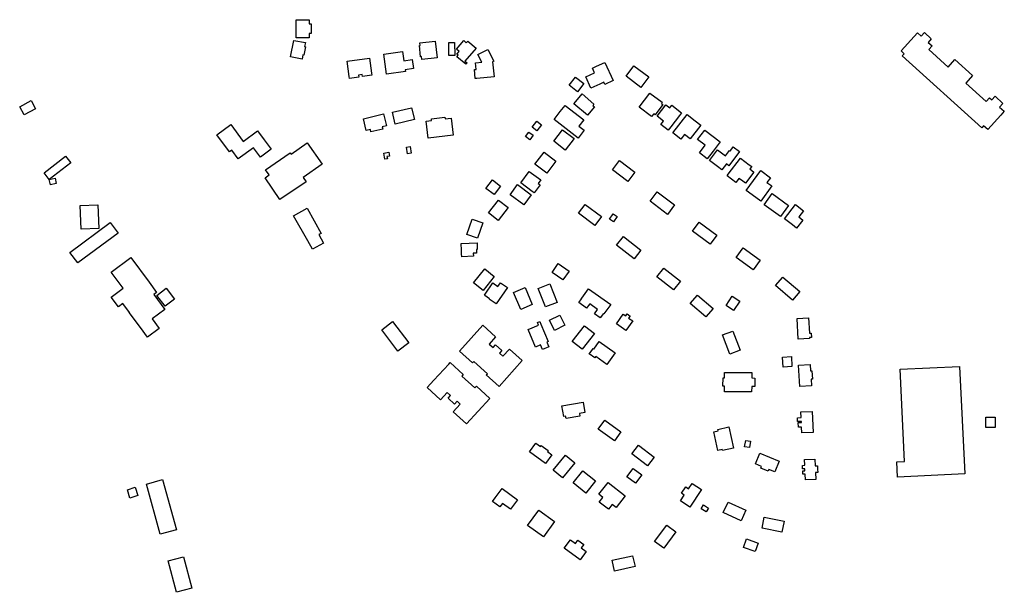
# Model space of a CAD drawing. Units: inches. Extents: x 487267 to 506357, y 6716112 to 6745026.
# Drawn here: x 494488 to 495198, y 6733206 to 6733619 of the extents above; entities that cross this region are included whole.
import ezdxf

# ---------------------------------------------------------------- set-up
doc = ezdxf.new("R2010")
doc.units = ezdxf.units.IN
doc.header["$MEASUREMENT"] = 0
doc.layers.add('DBO.Building_Footprint', color=10, linetype='Continuous')

msp = doc.modelspace()

# ---------------------------------------------------------------- linework, layer by layer
at = {"layer": 'DBO.Building_Footprint'}
for points in [[(494698.0552, 6733616.3553), (494698.0302, 6733609.2949), (494696.576, 6733609.3001), (494696.5654, 6733606.3182), (494687.0463, 6733606.3519), (494687.0923, 6733619.3436), (494696.6114, 6733619.3098), (494696.601, 6733616.3604)], [(494698.0552, 6733616.3553), (494698.0302, 6733609.2949), (494696.576, 6733609.3001), (494696.5654, 6733606.3182), (494687.0463, 6733606.3519), (494687.0923, 6733619.3436), (494696.6114, 6733619.3098), (494696.601, 6733616.3604)], [(495140.2408, 6733610.0048), (495145.2504, 6733605.4657), (495142.9801, 6733602.9601), (495145.753, 6733600.4476), (495143.3514, 6733597.7971), (495157.3586, 6733585.1053), (495162.2725, 6733590.5284), (495175.0212, 6733578.9769), (495170.1074, 6733573.5538), (495184.7547, 6733560.2819), (495187.186, 6733562.9652), (495188.8207, 6733561.484), (495191.186, 6733564.0944), (495196.8684, 6733558.9456), (495194.5031, 6733556.3351), (495197.8988, 6733553.2583), (495195.4676, 6733550.5751), (495185.9672, 6733540.0901), (495182.9598, 6733542.8151), (495181.6292, 6733541.3465), (495124.3282, 6733593.2665), (495125.6588, 6733594.7351), (495123.4196, 6733596.764), (495132.92, 6733607.2489), (495135.3216, 6733609.8994), (495137.9705, 6733607.4992)], [(495140.2408, 6733610.0048), (495145.2504, 6733605.4657), (495142.9801, 6733602.9601), (495145.753, 6733600.4476), (495143.3514, 6733597.7971), (495157.3586, 6733585.1053), (495162.2725, 6733590.5284), (495175.0212, 6733578.9769), (495170.1074, 6733573.5538), (495184.7547, 6733560.2819), (495187.186, 6733562.9652), (495188.8207, 6733561.484), (495191.186, 6733564.0944), (495196.8684, 6733558.9456), (495194.5031, 6733556.3351), (495197.8988, 6733553.2583), (495195.4676, 6733550.5751), (495185.9672, 6733540.0901), (495182.9598, 6733542.8151), (495181.6292, 6733541.3465), (495124.3282, 6733593.2665), (495125.6588, 6733594.7351), (495123.4196, 6733596.764), (495132.92, 6733607.2489), (495135.3216, 6733609.8994), (495137.9705, 6733607.4992)], [(494693.9183, 6733599.8086), (494692.7647, 6733593.7946), (494692.054, 6733593.9309), (494691.4678, 6733590.8753), (494683.0876, 6733592.4829), (494685.3831, 6733604.4488), (494693.7632, 6733602.8411), (494693.2076, 6733599.945)], [(494693.9183, 6733599.8086), (494692.7647, 6733593.7946), (494692.054, 6733593.9309), (494691.4678, 6733590.8753), (494683.0876, 6733592.4829), (494685.3831, 6733604.4488), (494693.7632, 6733602.8411), (494693.2076, 6733599.945)], [(494787.4748, 6733603.8264), (494788.8178, 6733591.7391), (494777.8034, 6733590.5153), (494777.5568, 6733592.7346), (494776.8934, 6733592.6609), (494776.0017, 6733600.6863), (494776.665, 6733600.76), (494776.4603, 6733602.6026)], [(494787.4748, 6733603.8264), (494788.8178, 6733591.7391), (494777.8034, 6733590.5153), (494777.5568, 6733592.7346), (494776.8934, 6733592.6609), (494776.0017, 6733600.6863), (494776.665, 6733600.76), (494776.4603, 6733602.6026)], [(494797.1794, 6733602.8559), (494801.4373, 6733602.9058), (494801.5473, 6733593.5291), (494797.2894, 6733593.4792)], [(494797.1794, 6733602.8559), (494801.4373, 6733602.9058), (494801.5473, 6733593.5291), (494797.2894, 6733593.4792)], [(494807.9688, 6733604.2389), (494809.8496, 6733602.6543), (494810.9079, 6733603.9104), (494816.863, 6733598.8931), (494808.9037, 6733589.4461), (494810.3888, 6733588.1949), (494809.5671, 6733587.2196), (494803.1024, 6733592.6662), (494803.9242, 6733593.6415), (494802.9486, 6733594.4634), (494804.6248, 6733596.4529), (494802.744, 6733598.0375)], [(494807.9688, 6733604.2389), (494809.8496, 6733602.6543), (494810.9079, 6733603.9104), (494816.863, 6733598.8931), (494808.9037, 6733589.4461), (494810.3888, 6733588.1949), (494809.5671, 6733587.2196), (494803.1024, 6733592.6662), (494803.9242, 6733593.6415), (494802.9486, 6733594.4634), (494804.6248, 6733596.4529), (494802.744, 6733598.0375)], [(494763.9195, 6733596.4229), (494764.8539, 6733589.7685), (494770.8266, 6733590.6072), (494771.7382, 6733584.1154), (494765.7655, 6733583.2767), (494765.9555, 6733581.924), (494752.3874, 6733580.0187), (494750.3513, 6733594.5176)], [(494763.9195, 6733596.4229), (494764.8539, 6733589.7685), (494770.8266, 6733590.6072), (494771.7382, 6733584.1154), (494765.7655, 6733583.2767), (494765.9555, 6733581.924), (494752.3874, 6733580.0187), (494750.3513, 6733594.5176)], [(494817.5289, 6733576.9601), (494816.3053, 6733576.8413), (494815.6762, 6733583.3218), (494816.8997, 6733583.4406), (494816.4414, 6733588.1615), (494821.036, 6733588.6076), (494818.1458, 6733594.2977), (494825.3047, 6733597.9339), (494829.619, 6733589.4402), (494828.8498, 6733589.0495), (494829.9068, 6733578.1619)], [(494817.5289, 6733576.9601), (494816.3053, 6733576.8413), (494815.6762, 6733583.3218), (494816.8997, 6733583.4406), (494816.4414, 6733588.1615), (494821.036, 6733588.6076), (494818.1458, 6733594.2977), (494825.3047, 6733597.9339), (494829.619, 6733589.4402), (494828.8498, 6733589.0495), (494829.9068, 6733578.1619)], [(494741.5994, 6733580.7946), (494741.817, 6733579.2828), (494735.0573, 6733578.31), (494734.8398, 6733579.8218), (494732.1645, 6733579.4368), (494732.3923, 6733577.854), (494725.7086, 6733576.8922), (494725.4808, 6733578.475), (494723.9119, 6733589.377), (494740.0305, 6733591.6967)], [(494741.5994, 6733580.7946), (494741.817, 6733579.2828), (494735.0573, 6733578.31), (494734.8398, 6733579.8218), (494732.1645, 6733579.4368), (494732.3923, 6733577.854), (494725.7086, 6733576.8922), (494725.4808, 6733578.475), (494723.9119, 6733589.377), (494740.0305, 6733591.6967)], [(494915.7852, 6733575.4225), (494909.7747, 6733572.6773), (494909.0747, 6733574.21), (494906.0797, 6733572.8421), (494899.6778, 6733569.9182), (494895.9522, 6733578.0753), (494902.3542, 6733580.9992), (494900.7794, 6733584.4472), (494903.7743, 6733585.8151), (494909.7848, 6733588.5603)], [(494915.7852, 6733575.4225), (494909.7747, 6733572.6773), (494909.0747, 6733574.21), (494906.0797, 6733572.8421), (494899.6778, 6733569.9182), (494895.9522, 6733578.0753), (494902.3542, 6733580.9992), (494900.7794, 6733584.4472), (494903.7743, 6733585.8151), (494909.7848, 6733588.5603)], [(494925.1213, 6733578.5187), (494930.7475, 6733586.036), (494941.4579, 6733578.0201), (494935.8318, 6733570.5028)], [(494925.1213, 6733578.5187), (494930.7475, 6733586.036), (494941.4579, 6733578.0201), (494935.8318, 6733570.5028)], [(494883.9514, 6733572.0117), (494888.5622, 6733577.949), (494894.6743, 6733573.2024), (494890.0634, 6733567.2651)], [(494883.9514, 6733572.0117), (494888.5622, 6733577.949), (494894.6743, 6733573.2024), (494890.0634, 6733567.2651)], [(494902.2335, 6733556.4108), (494897.2155, 6733550.4734), (494887.4253, 6733558.7476), (494892.4434, 6733564.6851), (494893.3579, 6733565.7671), (494901.925, 6733558.5264), (494901.0105, 6733557.4444)], [(494902.2335, 6733556.4108), (494897.2155, 6733550.4734), (494887.4253, 6733558.7476), (494892.4434, 6733564.6851), (494893.3579, 6733565.7671), (494901.925, 6733558.5264), (494901.0105, 6733557.4444)], [(494951.6519, 6733558.2034), (494946.0568, 6733550.6642), (494945.0078, 6733551.4427), (494943.539, 6733549.4636), (494934.5511, 6733556.1338), (494942.2119, 6733566.4563), (494951.1997, 6733559.7861), (494950.6029, 6733558.9819)], [(494951.6519, 6733558.2034), (494946.0568, 6733550.6642), (494945.0078, 6733551.4427), (494943.539, 6733549.4636), (494934.5511, 6733556.1338), (494942.2119, 6733566.4563), (494951.1997, 6733559.7861), (494950.6029, 6733558.9819)], [(494490.8778, 6733550.6738), (494487.7353, 6733556.5424), (494496.1022, 6733561.0226), (494499.2447, 6733555.154)], [(494490.8778, 6733550.6738), (494487.7353, 6733556.5424), (494496.1022, 6733561.0226), (494499.2447, 6733555.154)], [(494894.9346, 6733539.5954), (494890.4955, 6733533.893), (494873.2067, 6733547.3517), (494877.6458, 6733553.0541), (494881.1186, 6733557.5152), (494894.5823, 6733547.0342), (494891.1095, 6733542.5731)], [(494894.9346, 6733539.5954), (494890.4955, 6733533.893), (494873.2067, 6733547.3517), (494877.6458, 6733553.0541), (494881.1186, 6733557.5152), (494894.5823, 6733547.0342), (494891.1095, 6733542.5731)], [(494953.8565, 6733557.9207), (494956.7045, 6733555.7274), (494958.1911, 6733557.6578), (494965.1788, 6733552.2765), (494963.6922, 6733550.3461), (494957.3541, 6733542.1161), (494955.5204, 6733539.7351), (494950.2441, 6733543.7985), (494952.0778, 6733546.1795), (494947.5184, 6733549.6907)], [(494953.8565, 6733557.9207), (494956.7045, 6733555.7274), (494958.1911, 6733557.6578), (494965.1788, 6733552.2765), (494963.6922, 6733550.3461), (494957.3541, 6733542.1161), (494955.5204, 6733539.7351), (494950.2441, 6733543.7985), (494952.0778, 6733546.1795), (494947.5184, 6733549.6907)], [(494749.6226, 6733540.4242), (494741.0739, 6733538.3898), (494740.6619, 6733540.121), (494737.6711, 6733539.4093), (494735.6535, 6733547.8869), (494750.2455, 6733551.3595), (494752.263, 6733542.8819), (494749.2106, 6733542.1555)], [(494749.6226, 6733540.4242), (494741.0739, 6733538.3898), (494740.6619, 6733540.121), (494737.6711, 6733539.4093), (494735.6535, 6733547.8869), (494750.2455, 6733551.3595), (494752.263, 6733542.8819), (494749.2106, 6733542.1555)], [(494758.5689, 6733543.9843), (494756.5197, 6733552.5499), (494770.3982, 6733555.8701), (494772.4474, 6733547.3045)], [(494758.5689, 6733543.9843), (494756.5197, 6733552.5499), (494770.3982, 6733555.8701), (494772.4474, 6733547.3045)], [(494978.9381, 6733543.2822), (494971.2301, 6733533.426), (494967.3214, 6733536.4829), (494964.6858, 6733533.1128), (494958.809, 6733537.7088), (494969.1526, 6733550.935), (494975.0294, 6733546.339)], [(494978.9381, 6733543.2822), (494971.2301, 6733533.426), (494967.3214, 6733536.4829), (494964.6858, 6733533.1128), (494958.809, 6733537.7088), (494969.1526, 6733550.935), (494975.0294, 6733546.339)], [(494639.96, 6733543.654), (494649.0356, 6733531.5574), (494659.1721, 6733539.1625), (494663.9635, 6733532.7764), (494669.1394, 6733525.8779), (494661.4697, 6733520.1236), (494656.2939, 6733527.0221), (494645.4249, 6733518.8674), (494640.6336, 6733525.2536), (494639.113, 6733524.1128), (494630.0373, 6733536.2093)], [(494639.96, 6733543.654), (494649.0356, 6733531.5574), (494659.1721, 6733539.1625), (494663.9635, 6733532.7764), (494669.1394, 6733525.8779), (494661.4697, 6733520.1236), (494656.2939, 6733527.0221), (494645.4249, 6733518.8674), (494640.6336, 6733525.2536), (494639.113, 6733524.1128), (494630.0373, 6733536.2093)], [(494794.3797, 6733549.0999), (494794.5261, 6733547.858), (494798.9554, 6733548.3801), (494800.408, 6733536.0581), (494782.3841, 6733533.9334), (494780.9315, 6733546.2554), (494784.8296, 6733546.7149), (494784.6832, 6733547.9568)], [(494794.3797, 6733549.0999), (494794.5261, 6733547.858), (494798.9554, 6733548.3801), (494800.408, 6733536.0581), (494782.3841, 6733533.9334), (494780.9315, 6733546.2554), (494784.8296, 6733546.7149), (494784.6832, 6733547.9568)], [(494857.3347, 6733541.8301), (494860.6293, 6733546.2035), (494864.136, 6733543.5617), (494860.8413, 6733539.1884)], [(494857.3347, 6733541.8301), (494860.6293, 6733546.2035), (494864.136, 6733543.5617), (494860.8413, 6733539.1884)], [(494855.6868, 6733532.7113), (494852.4675, 6733535.1039), (494854.8711, 6733538.338), (494858.0904, 6733535.9454)], [(494855.6868, 6733532.7113), (494852.4675, 6733535.1039), (494854.8711, 6733538.338), (494858.0904, 6733535.9454)], [(494879.1995, 6733539.9842), (494887.5567, 6733533.713), (494881.2776, 6733525.3454), (494872.9204, 6733531.6166)], [(494879.1995, 6733539.9842), (494887.5567, 6733533.713), (494881.2776, 6733525.3454), (494872.9204, 6733531.6166)], [(494987.7942, 6733524.4529), (494983.5891, 6733518.9949), (494977.9962, 6733523.3039), (494982.2012, 6733528.7619), (494976.6345, 6733533.0507), (494981.8206, 6733539.7821), (494992.9803, 6733531.1843)], [(494987.7942, 6733524.4529), (494983.5891, 6733518.9949), (494977.9962, 6733523.3039), (494982.2012, 6733528.7619), (494976.6345, 6733533.0507), (494981.8206, 6733539.7821), (494992.9803, 6733531.1843)], [(494695.165, 6733530.4592), (494705.8012, 6733515.0604), (494692.1231, 6733505.6126), (494694.2918, 6733502.4398), (494675.4799, 6733489.581), (494664.7322, 6733505.3045), (494667.7026, 6733507.3373), (494665.0791, 6733511.1419), (494682.927, 6733523.4335), (494683.5915, 6733522.4652)], [(494695.165, 6733530.4592), (494705.8012, 6733515.0604), (494692.1231, 6733505.6126), (494694.2918, 6733502.4398), (494675.4799, 6733489.581), (494664.7322, 6733505.3045), (494667.7026, 6733507.3373), (494665.0791, 6733511.1419), (494682.927, 6733523.4335), (494683.5915, 6733522.4652)], [(494752.9132, 6733519.0956), (494751.0486, 6733518.7599), (494750.7809, 6733520.2473), (494750.2749, 6733523.0586), (494754.0055, 6733523.7301), (494754.5115, 6733520.9188), (494752.6455, 6733520.5829)], [(494752.9132, 6733519.0956), (494751.0486, 6733518.7599), (494750.7809, 6733520.2473), (494750.2749, 6733523.0586), (494754.0055, 6733523.7301), (494754.5115, 6733520.9188), (494752.6455, 6733520.5829)], [(494766.7642, 6733527.4608), (494769.3757, 6733527.8338), (494770.0681, 6733522.987), (494767.4567, 6733522.6139)], [(494766.7642, 6733527.4608), (494769.3757, 6733527.8338), (494770.0681, 6733522.987), (494767.4567, 6733522.6139)], [(494874.5422, 6733517.2409), (494868.0187, 6733508.6114), (494859.3972, 6733515.1288), (494865.9207, 6733523.7583)], [(494874.5422, 6733517.2409), (494868.0187, 6733508.6114), (494859.3972, 6733515.1288), (494865.9207, 6733523.7583)], [(495006.8466, 6733524.2247), (494999.2064, 6733514.0428), (494997.5094, 6733515.3162), (494994.2619, 6733510.9882), (494990.9761, 6733513.4537), (494985.205, 6733517.7841), (494991.0563, 6733525.5822), (494996.8275, 6733521.2519), (494999.5787, 6733524.9184), (495000.1053, 6733524.5233), (495002.3902, 6733527.5686)], [(495006.8466, 6733524.2247), (494999.2064, 6733514.0428), (494997.5094, 6733515.3162), (494994.2619, 6733510.9882), (494990.9761, 6733513.4537), (494985.205, 6733517.7841), (494991.0563, 6733525.5822), (494996.8275, 6733521.2519), (494999.5787, 6733524.9184), (495000.1053, 6733524.5233), (495002.3902, 6733527.5686)], [(494524.5756, 6733516.1742), (494509.0975, 6733504.0695), (494505.3486, 6733508.8632), (494520.8267, 6733520.9679)], [(494524.5756, 6733516.1742), (494509.0975, 6733504.0695), (494505.3486, 6733508.8632), (494520.8267, 6733520.9679)], [(494915.1977, 6733511.0221), (494920.2382, 6733517.7243), (494931.3156, 6733509.3933), (494926.2751, 6733502.6911)], [(494915.1977, 6733511.0221), (494920.2382, 6733517.7243), (494931.3156, 6733509.3933), (494926.2751, 6733502.6911)], [(495017.2943, 6733509.4839), (495011.1456, 6733501.3411), (495008.2545, 6733503.5242), (495006.514, 6733504.8384), (495005.1914, 6733503.0869), (495004.2655, 6733501.8606), (494997.9028, 6733506.665), (494998.8287, 6733507.8913), (495007.6221, 6733519.5365), (495013.9847, 6733514.7321), (495015.7252, 6733513.4178), (495014.4032, 6733511.667)], [(495017.2943, 6733509.4839), (495011.1456, 6733501.3411), (495008.2545, 6733503.5242), (495006.514, 6733504.8384), (495005.1914, 6733503.0869), (495004.2655, 6733501.8606), (494997.9028, 6733506.665), (494998.8287, 6733507.8913), (495007.6221, 6733519.5365), (495013.9847, 6733514.7321), (495015.7252, 6733513.4178), (495014.4032, 6733511.667)], [(494863.2108, 6733500.2021), (494858.9093, 6733494.4), (494857.4393, 6733495.4898), (494849.0877, 6733501.6816), (494855.1991, 6733509.9248), (494863.5507, 6733503.7331), (494861.7409, 6733501.2919)], [(494863.2108, 6733500.2021), (494858.9093, 6733494.4), (494857.4393, 6733495.4898), (494849.0877, 6733501.6816), (494855.1991, 6733509.9248), (494863.5507, 6733503.7331), (494861.7409, 6733501.2919)], [(495030.2066, 6733499.3998), (495022.2258, 6733488.443), (495018.7381, 6733490.9834), (495011.7646, 6733496.0628), (495022.2583, 6733510.4695), (495029.2318, 6733505.39), (495026.719, 6733501.9402)], [(495030.2066, 6733499.3998), (495022.2258, 6733488.443), (495018.7381, 6733490.9834), (495011.7646, 6733496.0628), (495022.2583, 6733510.4695), (495029.2318, 6733505.39), (495026.719, 6733501.9402)], [(494514.1246, 6733501.0929), (494509.9644, 6733500.1685), (494509.0975, 6733504.0695), (494513.2577, 6733504.994)], [(494514.1246, 6733501.0929), (494509.9644, 6733500.1685), (494509.0975, 6733504.0695), (494513.2577, 6733504.994)], [(494828.6416, 6733503.7424), (494834.5211, 6733499.3132), (494829.8837, 6733493.1573), (494824.0042, 6733497.5866)], [(494828.6416, 6733503.7424), (494834.5211, 6733499.3132), (494829.8837, 6733493.1573), (494824.0042, 6733497.5866)], [(494846.8674, 6733500.3669), (494856.7136, 6733493.0335), (494851.2845, 6733485.7442), (494841.4384, 6733493.0775)], [(494846.8674, 6733500.3669), (494856.7136, 6733493.0335), (494851.2845, 6733485.7442), (494841.4384, 6733493.0775)], [(494942.4234, 6733488.3434), (494947.5663, 6733495.16), (494960.018, 6733485.7656), (494954.8752, 6733478.949)], [(494942.4234, 6733488.3434), (494947.5663, 6733495.16), (494960.018, 6733485.7656), (494954.8752, 6733478.949)], [(495024.6087, 6733485.8679), (495030.4168, 6733493.9129), (495042.2152, 6733485.395), (495036.4071, 6733477.35)], [(495024.6087, 6733485.8679), (495030.4168, 6733493.9129), (495042.2152, 6733485.395), (495036.4071, 6733477.35)], [(494839.9532, 6733483.7958), (494832.819, 6733474.5895), (494825.8841, 6733479.9634), (494833.0183, 6733489.1697)], [(494839.9532, 6733483.7958), (494832.819, 6733474.5895), (494825.8841, 6733479.9634), (494833.0183, 6733489.1697)], [(494544.1548, 6733485.8794), (494544.7502, 6733468.6814), (494532.0493, 6733468.2418), (494531.454, 6733485.4397)], [(494544.1548, 6733485.8794), (494544.7502, 6733468.6814), (494532.0493, 6733468.2418), (494531.454, 6733485.4397)], [(494706.8918, 6733458.2622), (494698.8797, 6733453.7641), (494695.4825, 6733459.8153), (494685.3225, 6733477.9128), (494694.9673, 6733483.3275), (494705.1274, 6733465.23), (494703.4946, 6733464.3134)], [(494706.8918, 6733458.2622), (494698.8797, 6733453.7641), (494695.4825, 6733459.8153), (494685.3225, 6733477.9128), (494694.9673, 6733483.3275), (494705.1274, 6733465.23), (494703.4946, 6733464.3134)], [(494902.6776, 6733470.9807), (494890.8987, 6733479.7331), (494895.6148, 6733486.0799), (494907.3937, 6733477.3275)], [(494902.6776, 6733470.9807), (494890.8987, 6733479.7331), (494895.6148, 6733486.0799), (494907.3937, 6733477.3275)], [(494918.7142, 6733477.3466), (494916.0495, 6733473.5131), (494913.1222, 6733475.548), (494915.7869, 6733479.3814)], [(494918.7142, 6733477.3466), (494916.0495, 6733473.5131), (494913.1222, 6733475.548), (494915.7869, 6733479.3814)], [(495052.5681, 6733474.8314), (495048.0648, 6733469.0218), (495045.1731, 6733471.2633), (495039.3877, 6733475.7478), (495047.317, 6733485.9772), (495053.1024, 6733481.4927), (495049.6764, 6733477.0729)], [(495052.5681, 6733474.8314), (495048.0648, 6733469.0218), (495045.1731, 6733471.2633), (495039.3877, 6733475.7478), (495047.317, 6733485.9772), (495053.1024, 6733481.4927), (495049.6764, 6733477.0729)], [(494529.6027, 6733443.8767), (494523.9898, 6733451.4319), (494553.0845, 6733473.0471), (494558.6975, 6733465.4919)], [(494529.6027, 6733443.8767), (494523.9898, 6733451.4319), (494553.0845, 6733473.0471), (494558.6975, 6733465.4919)], [(494814.0443, 6733475.5212), (494821.7799, 6733472.8195), (494817.9061, 6733461.7281), (494810.1705, 6733464.4299)], [(494814.0443, 6733475.5212), (494821.7799, 6733472.8195), (494817.9061, 6733461.7281), (494810.1705, 6733464.4299)], [(494977.722, 6733473.2698), (494990.5429, 6733463.8258), (494985.751, 6733457.3204), (494972.93, 6733466.7644)], [(494977.722, 6733473.2698), (494990.5429, 6733463.8258), (494985.751, 6733457.3204), (494972.93, 6733466.7644)], [(494814.98, 6733448.6871), (494806.6017, 6733448.3367), (494806.5108, 6733450.5086), (494806.3975, 6733453.2176), (494806.1962, 6733458.0307), (494817.5857, 6733458.5071), (494817.787, 6733453.694), (494817.1864, 6733453.6689), (494817.2997, 6733450.9599), (494814.8891, 6733450.8591)], [(494814.98, 6733448.6871), (494806.6017, 6733448.3367), (494806.5108, 6733450.5086), (494806.3975, 6733453.2176), (494806.1962, 6733458.0307), (494817.5857, 6733458.5071), (494817.787, 6733453.694), (494817.1864, 6733453.6689), (494817.2997, 6733450.9599), (494814.8891, 6733450.8591)], [(494930.9109, 6733446.9125), (494918.2922, 6733456.71), (494923.195, 6733463.0247), (494935.8138, 6733453.2272)], [(494930.9109, 6733446.9125), (494918.2922, 6733456.71), (494923.195, 6733463.0247), (494935.8138, 6733453.2272)], [(495004.424, 6733447.8429), (495009.4683, 6733454.8072), (495021.8508, 6733445.8385), (495016.8065, 6733438.8742)], [(495004.424, 6733447.8429), (495009.4683, 6733454.8072), (495021.8508, 6733445.8385), (495016.8065, 6733438.8742)], [(494584.3937, 6733421.1417), (494592.3712, 6733410.3333), (494583.1762, 6733403.5466), (494588.2966, 6733396.6091), (494579.8796, 6733390.3966), (494574.7592, 6733397.3341), (494566.7816, 6733408.1425), (494566.8713, 6733408.2087), (494562.171, 6733414.5768), (494558.8842, 6733412.1508), (494553.6456, 6733419.2481), (494562.3709, 6733425.6882), (494553.7914, 6733437.3121), (494567.88, 6733447.7109), (494581.0034, 6733429.9308), (494586.3984, 6733422.6214)], [(494584.3937, 6733421.1417), (494592.3712, 6733410.3333), (494583.1762, 6733403.5466), (494588.2966, 6733396.6091), (494579.8796, 6733390.3966), (494574.7592, 6733397.3341), (494566.7816, 6733408.1425), (494566.8713, 6733408.2087), (494562.171, 6733414.5768), (494558.8842, 6733412.1508), (494553.6456, 6733419.2481), (494562.3709, 6733425.6882), (494553.7914, 6733437.3121), (494567.88, 6733447.7109), (494581.0034, 6733429.9308), (494586.3984, 6733422.6214)], [(494821.9709, 6733424.0416), (494815.1291, 6733429.4617), (494823.1275, 6733439.5581), (494829.9693, 6733434.1379)], [(494821.9709, 6733424.0416), (494815.1291, 6733429.4617), (494823.1275, 6733439.5581), (494829.9693, 6733434.1379)], [(494871.7912, 6733436.9712), (494876.1857, 6733443.3799), (494883.9464, 6733438.0583), (494879.5518, 6733431.6496)], [(494871.7912, 6733436.9712), (494876.1857, 6733443.3799), (494883.9464, 6733438.0583), (494879.5518, 6733431.6496)], [(494959.2155, 6733424.3869), (494947.349, 6733433.9405), (494952.4061, 6733440.2219), (494964.2726, 6733430.6684)], [(494959.2155, 6733424.3869), (494947.349, 6733433.9405), (494952.4061, 6733440.2219), (494964.2726, 6733430.6684)], [(494834.4157, 6733429.5947), (494839.4896, 6733426.1308), (494831.4434, 6733414.3448), (494826.3695, 6733417.8088), (494826.5856, 6733418.1254), (494823.116, 6733420.494), (494822.9513, 6733420.6064), (494823.3968, 6733421.2581), (494828.9971, 6733429.4605), (494832.6306, 6733426.9799)], [(494834.4157, 6733429.5947), (494839.4896, 6733426.1308), (494831.4434, 6733414.3448), (494826.3695, 6733417.8088), (494826.5856, 6733418.1254), (494823.116, 6733420.494), (494822.9513, 6733420.6064), (494823.3968, 6733421.2581), (494828.9971, 6733429.4605), (494832.6306, 6733426.9799)], [(495032.9589, 6733427.6606), (495038.2033, 6733433.7331), (495050.3947, 6733423.2041), (495045.1503, 6733417.1317)], [(495032.9589, 6733427.6606), (495038.2033, 6733433.7331), (495050.3947, 6733423.2041), (495045.1503, 6733417.1317)], [(494586.6125, 6733420.4058), (494593.3267, 6733425.6013), (494599.3126, 6733417.8658), (494592.5984, 6733412.6703)], [(494586.6125, 6733420.4058), (494593.3267, 6733425.6013), (494599.3126, 6733417.8658), (494592.5984, 6733412.6703)], [(494852.264, 6733426.0733), (494857.4077, 6733413.8076), (494849.1623, 6733410.3498), (494844.0186, 6733422.6155)], [(494852.264, 6733426.0733), (494857.4077, 6733413.8076), (494849.1623, 6733410.3498), (494844.0186, 6733422.6155)], [(494861.6591, 6733425.5309), (494870.0958, 6733428.8139), (494875.3051, 6733415.4266), (494866.8683, 6733412.1437)], [(494861.6591, 6733425.5309), (494870.0958, 6733428.8139), (494875.3051, 6733415.4266), (494866.8683, 6733412.1437)], [(494898.0373, 6733425.3089), (494913.9987, 6733413.8649), (494909.1332, 6733407.0789), (494908.7092, 6733407.3829), (494906.4749, 6733404.2667), (494902.3591, 6733407.2176), (494904.5934, 6733410.3339), (494898.8457, 6733414.4548), (494898.0264, 6733413.312), (494896.5752, 6733411.2879), (494890.9012, 6733415.356), (494892.3524, 6733417.3801), (494893.1718, 6733418.5229)], [(494898.0373, 6733425.3089), (494913.9987, 6733413.8649), (494909.1332, 6733407.0789), (494908.7092, 6733407.3829), (494906.4749, 6733404.2667), (494902.3591, 6733407.2176), (494904.5934, 6733410.3339), (494898.8457, 6733414.4548), (494898.0264, 6733413.312), (494896.5752, 6733411.2879), (494890.9012, 6733415.356), (494892.3524, 6733417.3801), (494893.1718, 6733418.5229)], [(494982.6249, 6733404.9191), (494971.4317, 6733414.5345), (494976.722, 6733420.6929), (494987.9152, 6733411.0776)], [(494982.6249, 6733404.9191), (494971.4317, 6733414.5345), (494976.722, 6733420.6929), (494987.9152, 6733411.0776)], [(494997.2205, 6733413.2524), (495001.6307, 6733419.9901), (495007.0547, 6733416.4398), (495002.6446, 6733409.7021)], [(494997.2205, 6733413.2524), (495001.6307, 6733419.9901), (495007.0547, 6733416.4398), (495002.6446, 6733409.7021)], [(494748.8226, 6733395.6008), (494756.6502, 6733401.5938), (494768.3183, 6733386.3538), (494760.4907, 6733380.3608)], [(494748.8226, 6733395.6008), (494756.6502, 6733401.5938), (494768.3183, 6733386.3538), (494760.4907, 6733380.3608)], [(494868.0471, 6733386.7404), (494869.458, 6733383.3445), (494864.7178, 6733381.375), (494863.3068, 6733384.7708), (494859.6519, 6733383.2522), (494854.3814, 6733395.937), (494861.9293, 6733399.0731), (494861.1313, 6733400.9936), (494862.8922, 6733401.7253), (494863.6902, 6733399.8048), (494868.9607, 6733387.12)], [(494868.0471, 6733386.7404), (494869.458, 6733383.3445), (494864.7178, 6733381.375), (494863.3068, 6733384.7708), (494859.6519, 6733383.2522), (494854.3814, 6733395.937), (494861.9293, 6733399.0731), (494861.1313, 6733400.9936), (494862.8922, 6733401.7253), (494863.6902, 6733399.8048), (494868.9607, 6733387.12)], [(494869.8612, 6733402.5835), (494877.3947, 6733406.3089), (494881.0426, 6733398.932), (494873.5091, 6733395.2066)], [(494869.8612, 6733402.5835), (494877.3947, 6733406.3089), (494881.0426, 6733398.932), (494873.5091, 6733395.2066)], [(494925.9837, 6733407.1224), (494928.032, 6733405.6233), (494926.9558, 6733404.1529), (494929.8608, 6733402.0268), (494924.8301, 6733395.1532), (494918.0794, 6733400.0939), (494923.1101, 6733406.9675), (494924.9075, 6733405.652)], [(494925.9837, 6733407.1224), (494928.032, 6733405.6233), (494926.9558, 6733404.1529), (494929.8608, 6733402.0268), (494924.8301, 6733395.1532), (494918.0794, 6733400.0939), (494923.1101, 6733406.9675), (494924.9075, 6733405.652)], [(495056.6975, 6733404.3088), (495057.2902, 6733393.1961), (495058.6885, 6733393.2707), (495058.8543, 6733390.1636), (495057.4559, 6733390.0891), (495057.4913, 6733389.426), (495049.1876, 6733388.9831), (495048.3938, 6733403.8659)], [(495056.6975, 6733404.3088), (495057.2902, 6733393.1961), (495058.6885, 6733393.2707), (495058.8543, 6733390.1636), (495057.4559, 6733390.0891), (495057.4913, 6733389.426), (495049.1876, 6733388.9831), (495048.3938, 6733403.8659)], [(494826.3707, 6733385.3967), (494829.1911, 6733382.875), (494830.9709, 6733384.8657), (494835.5803, 6733380.7445), (494833.8005, 6733378.7539), (494836.2498, 6733376.564), (494840.93, 6733381.8013), (494850.2138, 6733373.5051), (494833.545, 6733354.8519), (494824.2612, 6733363.1481), (494825.0539, 6733364.0351), (494815.1715, 6733372.8707), (494814.2677, 6733371.8598), (494804.97, 6733380.1726), (494821.7181, 6733398.9051), (494831.0159, 6733390.5923)], [(494826.3707, 6733385.3967), (494829.1911, 6733382.875), (494830.9709, 6733384.8657), (494835.5803, 6733380.7445), (494833.8005, 6733378.7539), (494836.2498, 6733376.564), (494840.93, 6733381.8013), (494850.2138, 6733373.5051), (494833.545, 6733354.8519), (494824.2612, 6733363.1481), (494825.0539, 6733364.0351), (494815.1715, 6733372.8707), (494814.2677, 6733371.8598), (494804.97, 6733380.1726), (494821.7181, 6733398.9051), (494831.0159, 6733390.5923)], [(494893.431, 6733381.6165), (494886.2103, 6733387.1535), (494895.0129, 6733398.633), (494902.2337, 6733393.096)], [(494893.431, 6733381.6165), (494886.2103, 6733387.1535), (494895.0129, 6733398.633), (494902.2337, 6733393.096)], [(494999.9453, 6733378.1687), (494994.6773, 6733391.9561), (495002.0642, 6733394.7786), (495007.3322, 6733380.9912)], [(494999.9453, 6733378.1687), (494994.6773, 6733391.9561), (495002.0642, 6733394.7786), (495007.3322, 6733380.9912)], [(494905.6307, 6733387.3077), (494917.2867, 6733379.1438), (494911.3117, 6733370.6131), (494903.1855, 6733376.3047), (494902.5268, 6733375.3642), (494898.4106, 6733378.2472), (494899.0693, 6733379.1877), (494899.179, 6733379.1109), (494901.2772, 6733382.1065), (494901.7539, 6733381.7726)], [(494905.6307, 6733387.3077), (494917.2867, 6733379.1438), (494911.3117, 6733370.6131), (494903.1855, 6733376.3047), (494902.5268, 6733375.3642), (494898.4106, 6733378.2472), (494899.0693, 6733379.1877), (494899.179, 6733379.1109), (494901.2772, 6733382.1065), (494901.7539, 6733381.7726)], [(495038.2843, 6733368.8224), (495037.8497, 6733375.9778), (495044.3212, 6733376.3709), (495044.7558, 6733369.2156)], [(495038.2843, 6733368.8224), (495037.8497, 6733375.9778), (495044.3212, 6733376.3709), (495044.7558, 6733369.2156)], [(494806.6814, 6733362.2802), (494816.0575, 6733353.7442), (494817.1782, 6733354.9752), (494826.8252, 6733346.1926), (494810.0242, 6733327.7379), (494800.3771, 6733336.5205), (494805.4388, 6733342.0804), (494803.1582, 6733344.1566), (494801.2698, 6733342.0823), (494796.6899, 6733346.2517), (494798.5784, 6733348.3261), (494796.1271, 6733350.5577), (494791.2687, 6733345.2211), (494781.6713, 6733353.9585), (494786.5297, 6733359.2951), (494797.1484, 6733370.959), (494798.1548, 6733372.0645), (494807.6878, 6733363.3857)], [(494806.6814, 6733362.2802), (494816.0575, 6733353.7442), (494817.1782, 6733354.9752), (494826.8252, 6733346.1926), (494810.0242, 6733327.7379), (494800.3771, 6733336.5205), (494805.4388, 6733342.0804), (494803.1582, 6733344.1566), (494801.2698, 6733342.0823), (494796.6899, 6733346.2517), (494798.5784, 6733348.3261), (494796.1271, 6733350.5577), (494791.2687, 6733345.2211), (494781.6713, 6733353.9585), (494786.5297, 6733359.2951), (494797.1484, 6733370.959), (494798.1548, 6733372.0645), (494807.6878, 6733363.3857)], [(495057.9885, 6733370.6072), (495058.222, 6733366.0954), (495059.1746, 6733366.1447), (495059.4884, 6733360.0815), (495058.5359, 6733360.0322), (495058.7875, 6733355.1718), (495050.363, 6733354.7358), (495049.5641, 6733370.1712)], [(495057.9885, 6733370.6072), (495058.222, 6733366.0954), (495059.1746, 6733366.1447), (495059.4884, 6733360.0815), (495058.5359, 6733360.0322), (495058.7875, 6733355.1718), (495050.363, 6733354.7358), (495049.5641, 6733370.1712)], [(495125.9613, 6733300.6508), (495122.7838, 6733367.2448), (495165.6411, 6733369.2897), (495169.3421, 6733291.7241), (495120.8995, 6733289.4127), (495120.376, 6733300.3843)], [(495125.9613, 6733300.6508), (495122.7838, 6733367.2448), (495165.6411, 6733369.2897), (495169.3421, 6733291.7241), (495120.8995, 6733289.4127), (495120.376, 6733300.3843)], [(495015.7942, 6733364.782), (495015.7596, 6733360.9148), (495018.013, 6733360.8946), (495017.9579, 6733354.7377), (495015.7045, 6733354.7579), (495015.6693, 6733350.8273), (494996.0226, 6733351.0032), (494996.0578, 6733354.9322), (494994.9705, 6733354.942), (494995.0256, 6733361.1004), (494996.1129, 6733361.0907), (494996.1475, 6733364.9579)], [(495015.7942, 6733364.782), (495015.7596, 6733360.9148), (495018.013, 6733360.8946), (495017.9579, 6733354.7377), (495015.7045, 6733354.7579), (495015.6693, 6733350.8273), (494996.0226, 6733351.0032), (494996.0578, 6733354.9322), (494994.9705, 6733354.942), (494995.0256, 6733361.1004), (494996.1129, 6733361.0907), (494996.1475, 6733364.9579)], [(494891.5073, 6733335.2574), (494891.8343, 6733333.3962), (494881.7862, 6733331.631), (494881.4592, 6733333.4922), (494880.1364, 6733333.2598), (494878.8163, 6733340.7742), (494894.0323, 6733343.4473), (494895.3524, 6733335.9329)], [(494891.5073, 6733335.2574), (494891.8343, 6733333.3962), (494881.7862, 6733331.631), (494881.4592, 6733333.4922), (494880.1364, 6733333.2598), (494878.8163, 6733340.7742), (494894.0323, 6733343.4473), (494895.3524, 6733335.9329)], [(494909.7688, 6733330.4987), (494921.3394, 6733321.9909), (494916.6469, 6733315.609), (494905.0762, 6733324.1168)], [(494909.7688, 6733330.4987), (494921.3394, 6733321.9909), (494916.6469, 6733315.609), (494905.0762, 6733324.1168)], [(495059.3415, 6733336.8081), (495059.9451, 6733321.6513), (495051.8645, 6733321.3295), (495051.6997, 6733325.4693), (495049.37, 6733325.3766), (495049.2372, 6733328.7101), (495051.5669, 6733328.8028), (495051.5364, 6733329.5685), (495048.7383, 6733329.4571), (495048.6261, 6733332.2755), (495051.4242, 6733332.3869), (495051.261, 6733336.4863)], [(495059.3415, 6733336.8081), (495059.9451, 6733321.6513), (495051.8645, 6733321.3295), (495051.6997, 6733325.4693), (495049.37, 6733325.3766), (495049.2372, 6733328.7101), (495051.5669, 6733328.8028), (495051.5364, 6733329.5685), (495048.7383, 6733329.4571), (495048.6261, 6733332.2755), (495051.4242, 6733332.3869), (495051.261, 6733336.4863)], [(495184.5221, 6733332.6492), (495191.1896, 6733332.6492), (495191.1896, 6733325.188), (495184.5221, 6733325.188)], [(495184.5221, 6733332.6492), (495191.1896, 6733332.6492), (495191.1896, 6733325.188), (495184.5221, 6733325.188)], [(495002.6937, 6733310.402), (494994.6551, 6733308.5894), (494994.4715, 6733309.4035), (494991.3363, 6733308.6965), (494988.3072, 6733322.1299), (494991.4424, 6733322.8368), (494991.2229, 6733323.8103), (494999.2615, 6733325.623)], [(495002.6937, 6733310.402), (494994.6551, 6733308.5894), (494994.4715, 6733309.4035), (494991.3363, 6733308.6965), (494988.3072, 6733322.1299), (494991.4424, 6733322.8368), (494991.2229, 6733323.8103), (494999.2615, 6733325.623)], [(495011.3861, 6733315.9233), (495014.8183, 6733315.3264), (495014.0193, 6733310.7323), (495010.5871, 6733311.3292)], [(495011.3861, 6733315.9233), (495014.8183, 6733315.3264), (495014.0193, 6733310.7323), (495010.5871, 6733311.3292)], [(494859.9998, 6733313.8047), (494863.2554, 6733311.467), (494863.8674, 6733312.3193), (494868.9377, 6733308.6786), (494868.3258, 6733307.8263), (494871.4481, 6733305.5843), (494866.9493, 6733299.319), (494855.5011, 6733307.5394)], [(494859.9998, 6733313.8047), (494863.2554, 6733311.467), (494863.8674, 6733312.3193), (494868.9377, 6733308.6786), (494868.3258, 6733307.8263), (494871.4481, 6733305.5843), (494866.9493, 6733299.319), (494855.5011, 6733307.5394)], [(494929.3065, 6733306.278), (494934.1223, 6733312.5102), (494945.4045, 6733303.7921), (494940.5887, 6733297.5599)], [(494929.3065, 6733306.278), (494934.1223, 6733312.5102), (494945.4045, 6733303.7921), (494940.5887, 6733297.5599)], [(494888.1317, 6733299.8022), (494879.2845, 6733288.8996), (494872.6078, 6733294.3176), (494881.4549, 6733305.2202)], [(494888.1317, 6733299.8022), (494879.2845, 6733288.8996), (494872.6078, 6733294.3176), (494881.4549, 6733305.2202)], [(495035.5606, 6733300.8516), (495032.3331, 6733293.1552), (495028.1431, 6733294.9123), (495027.6401, 6733293.7129), (495022.2199, 6733295.9858), (495022.7229, 6733297.1853), (495018.4551, 6733298.975), (495021.6826, 6733306.6714)], [(495035.5606, 6733300.8516), (495032.3331, 6733293.1552), (495028.1431, 6733294.9123), (495027.6401, 6733293.7129), (495022.2199, 6733295.9858), (495022.7229, 6733297.1853), (495018.4551, 6733298.975), (495021.6826, 6733306.6714)], [(495061.3078, 6733302.4726), (495061.5352, 6733297.5379), (495063.0635, 6733297.6083), (495063.1759, 6733295.1709), (495063.2882, 6733292.7335), (495061.7598, 6733292.663), (495061.9877, 6733287.7183), (495054.4157, 6733287.3694), (495054.2247, 6733291.515), (495052.6463, 6733291.4422), (495052.5322, 6733293.9196), (495054.1105, 6733293.9923), (495054.076, 6733294.7415), (495054.0415, 6733295.4907), (495052.4631, 6733295.418), (495052.3485, 6733297.9054), (495053.9268, 6733297.9781), (495053.7358, 6733302.1237)], [(495061.3078, 6733302.4726), (495061.5352, 6733297.5379), (495063.0635, 6733297.6083), (495063.1759, 6733295.1709), (495063.2882, 6733292.7335), (495061.7598, 6733292.663), (495061.9877, 6733287.7183), (495054.4157, 6733287.3694), (495054.2247, 6733291.515), (495052.6463, 6733291.4422), (495052.5322, 6733293.9196), (495054.1105, 6733293.9923), (495054.076, 6733294.7415), (495054.0415, 6733295.4907), (495052.4631, 6733295.418), (495052.3485, 6733297.9054), (495053.9268, 6733297.9781), (495053.7358, 6733302.1237)], [(494936.3721, 6733291.0072), (494931.8058, 6733285.0301), (494925.7184, 6733289.6807), (494930.2847, 6733295.6578)], [(494936.3721, 6733291.0072), (494931.8058, 6733285.0301), (494925.7184, 6733289.6807), (494930.2847, 6733295.6578)], [(494590.7589, 6733287.6487), (494600.7286, 6733251.4948), (494589.0655, 6733248.2786), (494579.0958, 6733284.4325)], [(494590.7589, 6733287.6487), (494600.7286, 6733251.4948), (494589.0655, 6733248.2786), (494579.0958, 6733284.4325)], [(494903.1073, 6733286.7148), (494896.0553, 6733277.8551), (494886.8163, 6733285.2091), (494893.8684, 6733294.0688)], [(494903.1073, 6733286.7148), (494896.0553, 6733277.8551), (494886.8163, 6733285.2091), (494893.8684, 6733294.0688)], [(494567.2638, 6733274.3137), (494565.3833, 6733280.2872), (494571.0983, 6733282.0864), (494572.9788, 6733276.1128)], [(494567.2638, 6733274.3137), (494565.3833, 6733280.2872), (494571.0983, 6733282.0864), (494572.9788, 6733276.1128)], [(494846.7104, 6733273.0345), (494841.6851, 6733266.2165), (494835.8951, 6733270.484), (494834.047, 6733267.9766), (494828.7612, 6733271.8725), (494830.6093, 6733274.3799), (494835.6345, 6733281.1979)], [(494846.7104, 6733273.0345), (494841.6851, 6733266.2165), (494835.8951, 6733270.484), (494834.047, 6733267.9766), (494828.7612, 6733271.8725), (494830.6093, 6733274.3799), (494835.6345, 6733281.1979)], [(494924.5396, 6733275.9344), (494917.8927, 6733267.3988), (494915.0051, 6733269.6475), (494912.3772, 6733266.2729), (494905.7346, 6733271.4456), (494908.3625, 6733274.8202), (494905.4572, 6733277.0826), (494912.1041, 6733285.6182)], [(494924.5396, 6733275.9344), (494917.8927, 6733267.3988), (494915.0051, 6733269.6475), (494912.3772, 6733266.2729), (494905.7346, 6733271.4456), (494908.3625, 6733274.8202), (494905.4572, 6733277.0826), (494912.1041, 6733285.6182)], [(494972.7568, 6733284.9303), (494979.5094, 6733280.377), (494971.0143, 6733267.7786), (494964.2618, 6733272.3318), (494967.0256, 6733276.4306), (494965.013, 6733277.7877), (494968.1237, 6733282.401), (494970.1363, 6733281.0439)], [(494972.7568, 6733284.9303), (494979.5094, 6733280.377), (494971.0143, 6733267.7786), (494964.2618, 6733272.3318), (494967.0256, 6733276.4306), (494965.013, 6733277.7877), (494968.1237, 6733282.401), (494970.1363, 6733281.0439)], [(494980.9611, 6733269.3987), (494984.6365, 6733267.096), (494982.9097, 6733264.3398), (494979.2343, 6733266.6424)], [(494980.9611, 6733269.3987), (494984.6365, 6733267.096), (494982.9097, 6733264.3398), (494979.2343, 6733266.6424)], [(494995.2402, 6733263.9163), (494998.7094, 6733271.436), (495011.5342, 6733265.5195), (495008.065, 6733257.9998)], [(494995.2402, 6733263.9163), (494998.7094, 6733271.436), (495011.5342, 6733265.5195), (495008.065, 6733257.9998)], [(494862.0666, 6733265.5797), (494873.5099, 6733257.4003), (494865.5431, 6733246.2545), (494854.0998, 6733254.4339)], [(494862.0666, 6733265.5797), (494873.5099, 6733257.4003), (494865.5431, 6733246.2545), (494854.0998, 6733254.4339)], [(495024.7937, 6733260.5842), (495039.179, 6733257.5721), (495037.5223, 6733249.6597), (495023.1369, 6733252.6718)], [(495024.7937, 6733260.5842), (495039.179, 6733257.5721), (495037.5223, 6733249.6597), (495023.1369, 6733252.6718)], [(494952.3197, 6733238.1698), (494945.7061, 6733243.0782), (494954.4352, 6733254.8399), (494961.0488, 6733249.9315)], [(494952.3197, 6733238.1698), (494945.7061, 6733243.0782), (494954.4352, 6733254.8399), (494961.0488, 6733249.9315)], [(495009.7056, 6733238.6438), (495011.8643, 6733244.8368), (495020.3378, 6733241.8833), (495018.1791, 6733235.6903)], [(495009.7056, 6733238.6438), (495011.8643, 6733244.8368), (495020.3378, 6733241.8833), (495018.1791, 6733235.6903)], [(494885.0472, 6733244.2968), (494888.6584, 6733241.5943), (494890.4157, 6733243.9425), (494894.5101, 6733240.8784), (494892.7528, 6733238.5302), (494896.3735, 6733235.8206), (494891.88, 6733229.8162), (494880.5537, 6733238.2924)], [(494885.0472, 6733244.2968), (494888.6584, 6733241.5943), (494890.4157, 6733243.9425), (494894.5101, 6733240.8784), (494892.7528, 6733238.5302), (494896.3735, 6733235.8206), (494891.88, 6733229.8162), (494880.5537, 6733238.2924)], [(494605.8931, 6733231.9802), (494611.8198, 6733209.226), (494600.7338, 6733206.3385), (494594.8071, 6733229.0927)], [(494605.8931, 6733231.9802), (494611.8198, 6733209.226), (494600.7338, 6733206.3385), (494594.8071, 6733229.0927)], [(494916.758, 6733221.618), (494915.0138, 6733229.4767), (494929.7992, 6733232.7583), (494931.5435, 6733224.8997)], [(494916.758, 6733221.618), (494915.0138, 6733229.4767), (494929.7992, 6733232.7583), (494931.5435, 6733224.8997)]]:
    msp.add_lwpolyline(points, close=True, dxfattribs=at)

doc.saveas('drawing.dxf')
